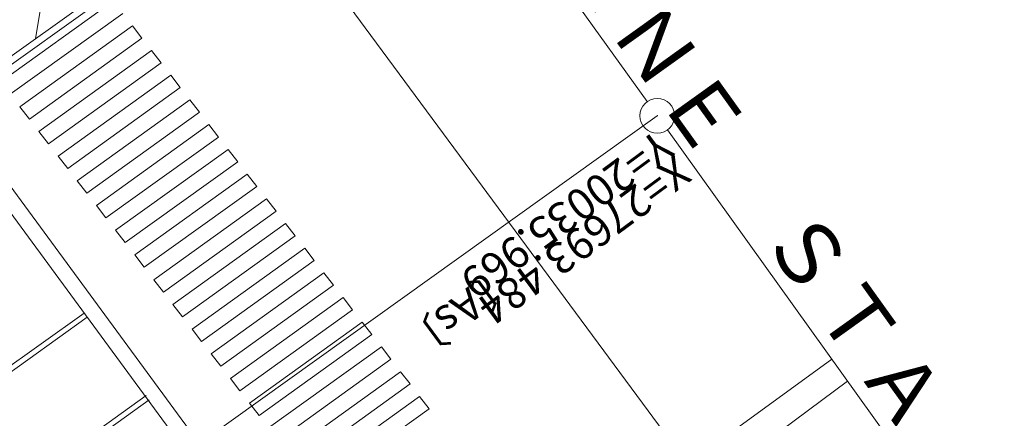
# Model space of a CAD drawing. Extents: x 19785 to 20083, y 27512 to 27800.
# Drawn here: x 20018 to 20046, y 27685 to 27696 of the extents above; entities that cross this region are included whole.
import ezdxf

# ---------------------------------------------------------------- set-up
doc = ezdxf.new("R2010")
doc.units = 0
doc.layers.add('\\M+5A4BD\\M+5A4CE\\M+5CBFB', color=136, linetype='Continuous', lineweight=0)
doc.layers.add('道路平面図', color=7, linetype='Continuous', lineweight=0)
doc.styles.add('\\M+5A3CD\\M+5A3D3 \\M+5A5B4\\M+5A5B7\\M+5A5C3\\M+5A5AF', font='MS Gothic.ttf')

msp = doc.modelspace()

# ---------------------------------------------------------------- linework, layer by layer
at = {"layer": '\\M+5A4BD\\M+5A4CE\\M+5CBFB', "linetype": 'Continuous', "lineweight": 13, "ltscale": 0.999999}
msp.add_line((20039.721, 27679.539), (19993.712, 27741.906), dxfattribs=at)
at = {"layer": '道路平面図', "linetype": 'Continuous', "lineweight": 13, "ltscale": 0.999999}
for p, q in [((20026.07, 27707.305), (20035.678, 27693.891)), ((20018.534, 27698.544), (20018.06, 27695.705)), ((20020.302, 27696.788), (20017.062, 27694.458)), ((20017.337, 27694.102), (20020.578, 27696.432)), ((20017.613, 27693.746), (20020.853, 27696.076)), ((20020.853, 27696.076), (20021.129, 27695.72)), ((20017.889, 27693.39), (20021.129, 27695.72)), ((20018.164, 27693.033), (20021.405, 27695.364)), ((20021.405, 27695.364), (20021.681, 27695.008)), ((20018.44, 27692.677), (20021.681, 27695.008)), ((20018.715, 27692.321), (20021.956, 27694.652)), ((20021.956, 27694.652), (20022.232, 27694.296)), ((20018.991, 27691.965), (20022.232, 27694.296)), ((20019.266, 27691.609), (20022.508, 27693.94)), ((20022.508, 27693.94), (20022.784, 27693.584)), ((20017.889, 27693.39), (20017.613, 27693.746)), ((20019.542, 27691.253), (20022.784, 27693.584)), ((20035.969, 27693.484), (19925.462, 27614.331)), ((20015.972, 27693.318), (20023.276, 27683.363)), ((20035.965, 27693.481), (20035.973, 27693.487)), ((20035.972, 27693.48), (20035.966, 27693.488)), ((20018.44, 27692.677), (20018.164, 27693.033)), ((20019.817, 27690.897), (20023.059, 27693.228)), ((20023.059, 27693.228), (20023.335, 27692.872)), ((20036.26, 27693.078), (20045.868, 27679.664)), ((20022.913, 27683.097), (20015.695, 27692.935)), ((20020.093, 27690.541), (20023.335, 27692.872)), ((20020.368, 27690.184), (20023.611, 27692.516)), ((20023.611, 27692.516), (20023.887, 27692.16)), ((20018.991, 27691.965), (20018.715, 27692.321)), ((20020.644, 27689.828), (20023.887, 27692.16)), ((20019.542, 27691.253), (20019.266, 27691.609)), ((20020.92, 27689.472), (20024.162, 27691.804)), ((20024.162, 27691.804), (20024.438, 27691.448)), ((20021.195, 27689.116), (20024.438, 27691.448)), ((20021.471, 27688.76), (20024.714, 27691.092)), ((20024.714, 27691.092), (20024.99, 27690.736)), ((20020.093, 27690.541), (20019.817, 27690.897)), ((20021.746, 27688.404), (20024.99, 27690.736)), ((20020.644, 27689.828), (20020.368, 27690.184)), ((20022.022, 27688.048), (20025.265, 27690.38)), ((20025.265, 27690.38), (20025.541, 27690.024)), ((20022.297, 27687.692), (20025.541, 27690.024)), ((20022.573, 27687.335), (20025.817, 27689.668)), ((20026.092, 27689.312), (20025.817, 27689.668)), ((20021.195, 27689.116), (20020.92, 27689.472)), ((20022.848, 27686.979), (20026.092, 27689.312)), ((20021.746, 27688.404), (20021.471, 27688.76)), ((20023.124, 27686.623), (20026.368, 27688.956)), ((20026.644, 27688.6), (20026.368, 27688.956)), ((20023.399, 27686.267), (20026.644, 27688.6)), ((20023.675, 27685.911), (20026.92, 27688.244)), ((20027.195, 27687.888), (20026.92, 27688.244)), ((20022.297, 27687.692), (20022.022, 27688.048)), ((19965.756, 27649.344), (20019.464, 27687.799)), ((19965.844, 27649.222), (20019.551, 27687.677)), ((20023.951, 27685.555), (20027.195, 27687.888)), ((20024.226, 27685.199), (20027.471, 27687.532)), ((20027.747, 27687.176), (20027.471, 27687.532)), ((20022.573, 27687.335), (20022.848, 27686.979)), ((20024.502, 27684.843), (20027.747, 27687.176)), ((20024.777, 27684.486), (20028.023, 27686.82)), ((20028.298, 27686.464), (20028.023, 27686.82)), ((20023.124, 27686.623), (20023.399, 27686.267)), ((20040.997, 27686.464), (20005.161, 27660.455)), ((20025.053, 27684.13), (20028.298, 27686.464)), ((20025.328, 27683.774), (20028.574, 27686.108)), ((20028.85, 27685.753), (20028.574, 27686.108)), ((20041.447, 27685.837), (20017.741, 27668.231)), ((20023.675, 27685.911), (20023.951, 27685.555)), ((20025.604, 27683.418), (20028.85, 27685.753)), ((19991.909, 27664.409), (20021.251, 27685.418)), ((20025.879, 27683.062), (20029.126, 27685.397)), ((20029.401, 27685.041), (20029.126, 27685.397)), ((19991.997, 27664.287), (20021.338, 27685.296)), ((20024.226, 27685.199), (20024.502, 27684.843)), ((20026.155, 27682.706), (20029.401, 27685.041))]:
    msp.add_line(p, q, dxfattribs=at)
at = {"layer": '道路平面図', "linetype": 'Continuous', "lineweight": 13, "ltscale": 0.999999, "flags": 128}
for points in [[(20028.853, 27703.419), (20025.121, 27700.747), (20016.745, 27694.767), (20004.42, 27685.943), (19997.61, 27681.047), (19984.606, 27671.746), (19975.896, 27665.512), (19959.591, 27653.844), (19935.599, 27636.676), (19919.315, 27625.015), (19913.319, 27620.648), (19906.696, 27615.762), (19902.215, 27612.407), (19896.521, 27608.079), (19891.152, 27603.921), (19882.477, 27596.949), (19876.817, 27592.328), (19870.151, 27586.794), (19867.084, 27584.179)], [(20028.97, 27703.256), (20025.237, 27700.584), (20020.133, 27696.949), (20016.589, 27694.409)]]:
    msp.add_lwpolyline(points, dxfattribs=at)
at = {"layer": '道路平面図', "linetype": 'Continuous', "lineweight": 13, "ltscale": 0.999999}
msp.add_circle((20035.969, 27693.484), 0.5, dxfattribs=at)

# ---------------------------------------------------------------- texts
at = {"layer": '道路平面図', "linetype": 'Continuous', "lineweight": 13, "style": '\\M+5A3CD\\M+5A3D3 \\M+5A5B4\\M+5A5B7\\M+5A5C3\\M+5A5AF', "width": 1}
for s, height, rotation, p in [('ＭＡＴＣＨ\u3000ＬＩＮＥ', 1.75, 305.6373, (20023.393, 27711.502)), ('〔As〕', 0.9, 216.4167, (20031.525, 27689.303))]:
    msp.add_text(s, height=height, rotation=rotation, dxfattribs=at).set_placement(p)
at = {"layer": '道路平面図', "linetype": 'Continuous', "lineweight": 13, "style": '\\M+5A3CD\\M+5A3D3 \\M+5A5B4\\M+5A5B7\\M+5A5C3\\M+5A5AF'}
for s, height, rotation, p in [('Y=20035.969', 0.9, 216.4167, (20035.952, 27693.11)), ('X=27693.484', 0.9, 216.4167, (20036.484, 27692.389)), ('ＳＴＡ．ＮＯ．１９０＋０．００', 1.75, 305.6373, (20038.906, 27690.007))]:
    msp.add_text(s, height=height, rotation=rotation, dxfattribs=at).set_placement(p)

doc.saveas('drawing.dxf')
